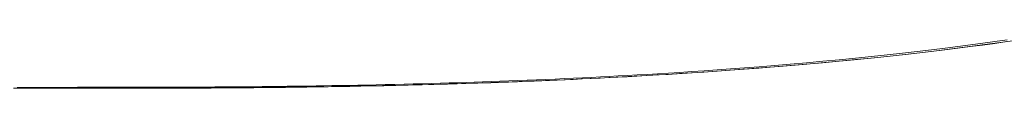
# Model space of a CAD drawing. Units: millimetres. Extents: x 72 to 9921, y -938 to 626.
# Drawn here: x 9104 to 9184, y -727 to -723 of the extents above; entities that cross this region are included whole.
import ezdxf

# ---------------------------------------------------------------- set-up
doc = ezdxf.new("R2010")
doc.units = ezdxf.units.MM
doc.header["$MEASUREMENT"] = 0

msp = doc.modelspace()

# ---------------------------------------------------------------- linework, layer by layer
at = {"color": 7, "lineweight": 13}
for points in [[(9184.53, -723.311), (9183.544, -723.45), (9182.548, -723.586), (9181.548, -723.719), (9180.538, -723.85), (9179.485, -723.982), (9178.376, -724.117), (9177.224, -724.252), (9176.031, -724.388), (9174.791, -724.524), (9173.51, -724.66), (9172.21, -724.793), (9170.884, -724.922), (9169.538, -725.049), (9168.208, -725.17), (9166.898, -725.284), (9165.604, -725.392), (9164.359, -725.491), (9163.171, -725.583), (9162.031, -725.668), (9160.938, -725.746), (9159.891, -725.819), (9158.889, -725.886), (9157.924, -725.948), (9156.995, -726.007), (9156.103, -726.061), (9155.248, -726.111), (9154.435, -726.158), (9153.66, -726.201), (9152.903, -726.242), (9152.167, -726.281), (9151.449, -726.318), (9150.728, -726.354), (9149.998, -726.389), (9149.265, -726.424), (9148.525, -726.458), (9147.773, -726.491), (9147.015, -726.524), (9146.258, -726.556), (9145.5, -726.587), (9144.743, -726.617), (9144, -726.645), (9143.277, -726.672), (9142.569, -726.697), (9141.871, -726.721), (9141.191, -726.744), (9140.52, -726.766), (9139.84, -726.787), (9139.145, -726.809), (9138.439, -726.829), (9137.72, -726.85), (9136.982, -726.87), (9136.23, -726.89), (9135.475, -726.909), (9134.717, -726.927), (9133.955, -726.944), (9133.201, -726.961), (9132.455, -726.977), (9131.718, -726.992), (9130.998, -727.005), (9130.299, -727.018), (9129.618, -727.03), (9128.957, -727.041), (9128.32, -727.051), (9127.703, -727.061), (9127.107, -727.069), (9126.532, -727.077), (9125.976, -727.084), (9125.439, -727.091), (9124.922, -727.097), (9124.423, -727.102), (9123.941, -727.107), (9123.478, -727.112), (9123.03, -727.116), (9122.594, -727.12), (9122.171, -727.123), (9121.758, -727.126), (9121.344, -727.13), (9120.928, -727.132), (9120.511, -727.135), (9120.081, -727.137), (9119.637, -727.14), (9119.18, -727.142), (9118.709, -727.144), (9118.222, -727.146), (9117.719, -727.148), (9116.67, -727.151)], [(9146.055, -726.654), (9147.301, -726.603), (9148.592, -726.547), (9149.927, -726.486), (9151.308, -726.42), (9152.736, -726.347), (9154.208, -726.268), (9155.728, -726.183), (9157.3, -726.089), (9158.921, -725.987), (9160.593, -725.876), (9162.33, -725.753), (9164.134, -725.618), (9166.003, -725.47), (9167.951, -725.306), (9169.989, -725.124), (9172.104, -724.923), (9174.274, -724.702), (9176.51, -724.46), (9178.798, -724.195), (9181.081, -723.912), (9183.356, -723.611), (9185.623, -723.291)], [(9184.513, -723.451), (9183.526, -723.588), (9182.529, -723.723), (9181.529, -723.854), (9180.519, -723.983), (9179.465, -724.114), (9178.356, -724.247), (9177.203, -724.381), (9176.01, -724.515), (9174.77, -724.65), (9173.489, -724.784), (9172.189, -724.914), (9170.862, -725.043), (9169.515, -725.168), (9168.185, -725.286), (9166.875, -725.398), (9165.581, -725.505), (9164.335, -725.603), (9163.147, -725.693), (9162.007, -725.777), (9160.913, -725.854), (9159.865, -725.925), (9158.863, -725.991), (9157.899, -726.052), (9156.969, -726.109), (9156.076, -726.162), (9155.221, -726.212), (9154.408, -726.257), (9153.633, -726.3), (9152.876, -726.34), (9152.14, -726.378), (9151.422, -726.414), (9150.701, -726.449), (9149.971, -726.484), (9149.238, -726.518), (9148.497, -726.551), (9147.747, -726.584), (9146.988, -726.616)], [(9103.7, -727.23), (9105.782, -727.229)], [(9105.803, -727.17), (9105.337, -727.17), (9104.884, -727.171), (9104.01, -727.172)], [(9106.255, -727.229), (9105.777, -727.229), (9105.312, -727.229), (9104.417, -727.23)], [(9108.323, -727.228), (9107.781, -727.228), (9107.256, -727.228), (9105.782, -727.229)], [(9107.282, -727.168), (9106.773, -727.169), (9105.803, -727.17)], [(9106.781, -727.229), (9107.762, -727.228)], [(9108.91, -727.166), (9108.348, -727.167), (9107.282, -727.168)], [(9107.762, -727.228), (9109.674, -727.227)], [(9110.323, -727.243), (9108.604, -727.245)], [(9110.687, -727.164), (9110.08, -727.165), (9108.91, -727.166)], [(9110.054, -727.226), (9109.462, -727.227)], [(9109.674, -727.227), (9111.55, -727.225)], [(9111.28, -727.225), (9110.054, -727.226)], [(9112.043, -727.241), (9110.323, -727.243)], [(9111.926, -727.162), (9110.687, -727.164)], [(9111.28, -727.225), (9112.477, -727.224)], [(9112.522, -727.224), (9111.9, -727.224)], [(9114.388, -727.157), (9113.785, -727.158), (9111.926, -727.162)], [(9113.763, -727.238), (9112.043, -727.241)], [(9114.956, -727.22), (9114.362, -727.221), (9112.477, -727.224)], [(9113.404, -727.222), (9114.331, -727.221), (9115.257, -727.22)], [(9146.832, -726.622), (9146.382, -726.641), (9145.06, -726.694), (9143.776, -726.743), (9142.531, -726.787), (9141.321, -726.828), (9140.149, -726.866), (9139.013, -726.9), (9137.913, -726.932), (9136.85, -726.961), (9135.816, -726.987), (9134.815, -727.011), (9133.845, -727.033), (9132.897, -727.054), (9131.971, -727.073), (9131.066, -727.09), (9130.175, -727.106), (9129.294, -727.121), (9128.426, -727.134), (9127.56, -727.147), (9126.696, -727.158), (9125.835, -727.169), (9124.973, -727.179), (9124.11, -727.189), (9123.247, -727.197), (9122.383, -727.204), (9121.518, -727.211), (9120.654, -727.216), (9119.791, -727.221), (9118.927, -727.224), (9118.065, -727.228), (9117.203, -727.231), (9116.342, -727.233), (9115.482, -727.235), (9113.763, -727.238)], [(9115.561, -727.154), (9114.388, -727.157)], [(9114.956, -727.22), (9116.184, -727.218)], [(9116.643, -727.217), (9115.534, -727.219)], [(9116.67, -727.151), (9115.561, -727.154)], [(9117.176, -727.216), (9116.184, -727.218)], [(9118.194, -727.213), (9117.112, -727.216)], [(9119.609, -727.208), (9119.153, -727.209), (9118.04, -727.213)], [(9120.053, -727.206), (9118.967, -727.21)], [(9120.9, -727.201), (9119.894, -727.206)], [(9120.82, -727.201), (9121.745, -727.196)], [(9121.731, -727.196), (9122.669, -727.189)], [(9122.567, -727.19), (9122.143, -727.193)], [(9122.567, -727.19), (9123.591, -727.181)], [(9123.45, -727.183), (9123.003, -727.186)], [(9123.45, -727.183), (9124.514, -727.173)], [(9124.396, -727.174), (9123.914, -727.178)], [(9124.396, -727.174), (9125.435, -727.163)], [(9125.412, -727.163), (9124.894, -727.168)], [(9125.412, -727.163), (9126.356, -727.152), (9127.277, -727.14)], [(9127.08, -727.143), (9126.504, -727.15), (9125.948, -727.157)], [(9127.08, -727.143), (9128.198, -727.127), (9129.118, -727.113)], [(9128.292, -727.126), (9127.676, -727.134)], [(9128.93, -727.116), (9130.038, -727.098), (9130.957, -727.082), (9131.876, -727.066)], [(9131.691, -727.069), (9130.972, -727.082), (9130.272, -727.095), (9129.59, -727.106)], [(9131.691, -727.069), (9132.797, -727.047)], [(9133.174, -727.04), (9132.428, -727.055)], [(9133.928, -727.024), (9132.797, -727.047)], [(9134.69, -727.007), (9133.717, -727.028)], [(9134.64, -727.008), (9135.572, -726.986)], [(9135.449, -726.989), (9136.513, -726.963), (9137.462, -726.938), (9138.434, -726.912)], [(9138.412, -726.912), (9137.693, -726.932), (9136.955, -726.952), (9136.203, -726.971)], [(9138.412, -726.912), (9139.427, -726.883), (9140.441, -726.853), (9141.49, -726.82), (9142.574, -726.783), (9143.692, -726.744), (9144.852, -726.701), (9146.055, -726.654)], [(9146.988, -726.616), (9146.231, -726.647), (9145.472, -726.677), (9144.715, -726.706), (9143.973, -726.734), (9143.25, -726.759), (9142.542, -726.784), (9141.844, -726.807), (9141.163, -726.83), (9140.493, -726.851), (9139.812, -726.872), (9139.117, -726.892)]]:
    msp.add_lwpolyline(points, dxfattribs=at)

doc.saveas('drawing.dxf')
